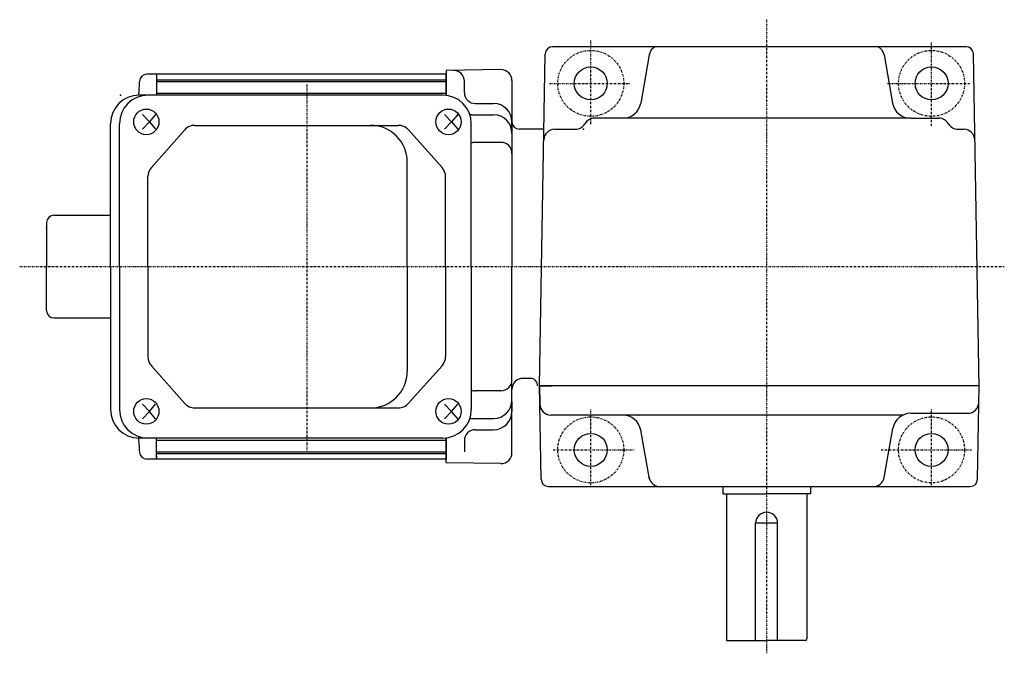
# Model space of a CAD drawing. Extents: x -513 to 245, y -148 to 289.
# Drawn here: x -303 to -34, y 116 to 289 of the extents above; entities that cross this region are included whole.
import ezdxf

# ---------------------------------------------------------------- set-up
doc = ezdxf.new("R2010")
doc.units = 0
doc.header["$MEASUREMENT"] = 0
doc.linetypes.add('CENTER', pattern=[1, 0.5, -0.25, 0, -0.25])
doc.layers.get('0').update_dxf_attribs({"color": 53})

msp = doc.modelspace()

# ---------------------------------------------------------------- linework, layer by layer
at = {"linetype": 'CENTER', "lineweight": -3}
for p, q in [((-99.090144, 288.780491), (-99.090144, 115.89353)), ((-99.090144, 288.780491), (-99.090144, 115.89353)), ((-147.090144, 260.297405), (-147.090144, 283.287396)), ((-147.090144, 260.297405), (-147.090144, 283.287396)), ((-54.090144, 259.774906), (-54.090144, 282.764896)), ((-54.090144, 259.774906), (-54.090144, 282.764896)), ((-158.305137, 271.403114), (-136.301277, 271.403114)), ((-158.305137, 271.403114), (-136.301277, 271.403114)), ((-66.112138, 271.403114), (-43.700657, 271.403114)), ((-66.112138, 271.403114), (-43.700657, 271.403114)), ((-224.589836, 271.094877), (-224.589836, 170.710474)), ((-302.933575, 221.403114), (-34.232489, 221.403114)), ((-302.933575, 221.403114), (-34.232489, 221.403114)), ((-147.090144, 161.757279), (-147.090144, 182.444937)), ((-147.090144, 161.757279), (-147.090144, 182.444937)), ((-54.090144, 161.757279), (-54.090144, 182.619103)), ((-54.090144, 161.757279), (-54.090144, 182.619103)), ((-157.375435, 171.403114), (-135.256277, 171.403114)), ((-157.375435, 171.403114), (-135.256277, 171.403114)), ((-67.876304, 171.403114), (-42.947981, 171.403114)), ((-67.876304, 171.403114), (-42.947981, 171.403114))]:
    msp.add_line(p, q, dxfattribs=at)
at = {"linetype": 'Continuous', "lineweight": -3}
for p, q in [((-44.670132, 281.403114), (-157.510157, 281.403114)), ((-44.670132, 281.403114), (-157.510157, 281.403114)), ((-161.090145, 188.903114), (-159.509852, 279.438019)), ((-161.090145, 188.903114), (-159.509852, 279.438019)), ((-131.121717, 279.224058), (-133.447314, 266.03494)), ((-131.121717, 279.224058), (-133.447314, 266.03494)), ((-67.058572, 279.224058), (-64.732974, 266.03494)), ((-67.058572, 279.224058), (-64.732974, 266.03494)), ((-41.081417, 188.403132), (-42.670437, 279.438019)), ((-41.081417, 188.403132), (-42.670437, 279.438019)), ((-171.642193, 275.164026), (-186.589836, 274.903114)), ((-171.642193, 275.164026), (-186.589836, 274.903114)), ((-186.589836, 274.903114), (-186.589836, 268.150722)), ((-186.589836, 274.903114), (-186.589836, 268.150722)), ((-265.589836, 273.903114), (-268.260612, 273.903114)), ((-265.589836, 273.903114), (-268.260612, 273.903114)), ((-186.589836, 273.903114), (-265.589836, 273.903114)), ((-265.589836, 273.903114), (-265.589836, 268.203114)), ((-265.589836, 273.903114), (-265.589836, 268.203114)), ((-186.589836, 273.903114), (-265.589836, 273.903114)), ((-265.589836, 272.403114), (-186.589836, 272.403114)), ((-265.589836, 272.403114), (-186.589836, 272.403114)), ((-265.589836, 271.903114), (-186.589836, 271.903114)), ((-265.589836, 271.903114), (-186.589836, 271.903114)), ((-186.589836, 273.903114), (-186.589836, 268.203114)), ((-186.589836, 268.150722), (-186.589836, 273.903114)), ((-186.589836, 273.903114), (-186.589836, 268.150722)), ((-186.589836, 273.903114), (-186.589836, 268.150722)), ((-186.589836, 273.903114), (-186.589836, 268.150722)), ((-186.589836, 273.903114), (-186.589836, 268.150722)), ((-186.589836, 268.150722), (-186.589836, 273.903114)), ((-186.589836, 273.903114), (-186.589836, 268.203114)), ((-181.589836, 268.903114), (-181.589836, 271.937567)), ((-181.589836, 268.903114), (-181.589836, 271.937567)), ((-168.589836, 272.164483), (-168.589836, 221.403114)), ((-168.589836, 272.164483), (-168.589836, 221.403114)), ((-265.589836, 268.72971), (-186.589836, 268.72971)), ((-265.589836, 268.72971), (-186.589836, 268.72971)), ((-187.492367, 268.203114), (-270.363896, 268.203114)), ((-178.589836, 265.903114), (-173.589836, 265.903114)), ((-178.589836, 265.903114), (-173.589836, 265.903114)), ((-269.452421, 262.903114), (-267.544701, 260.903114)), ((-267.544701, 260.903114), (-269.452421, 258.903114)), ((-265.82719, 262.903114), (-267.544701, 260.903114)), ((-267.544701, 260.903114), (-265.82719, 258.903114)), ((-186.978412, 262.903114), (-185.070693, 260.903114)), ((-185.070693, 260.903114), (-186.978412, 258.903114)), ((-183.353181, 262.903114), (-185.070693, 260.903114)), ((-185.070693, 260.903114), (-183.353181, 258.903114)), ((-179.589836, 262.832766), (-173.589836, 262.832766)), ((-179.589836, 262.832766), (-173.589836, 262.832766)), ((-168.589836, 258.29528), (-168.589836, 260.903114)), ((-168.589836, 258.29528), (-168.589836, 260.903114)), ((-59.808936, 261.903181), (-146.090144, 261.903181)), ((-59.808936, 261.903181), (-146.090144, 261.903181)), ((-59.808936, 261.903181), (-52.090144, 261.903181)), ((-59.808936, 261.903181), (-52.090144, 261.903181)), ((-278.163896, 221.403114), (-278.163896, 260.403114)), ((-275.71271, 221.403114), (-275.71271, 260.403114)), ((-257.996202, 258.665622), (-266.972937, 248.480085)), ((-255.14536, 259.953114), (-199.649303, 259.953114)), ((-196.81874, 258.688447), (-187.679913, 248.485438)), ((-179.692367, 221.403114), (-179.692367, 260.403114)), ((-159.86829, 258.903096), (-166.589881, 258.903096)), ((-159.86829, 258.903096), (-166.589881, 258.903096)), ((-156.920198, 258.903114), (-151.286346, 258.903096)), ((-156.920198, 258.903114), (-151.286346, 258.903096)), ((-46.893943, 258.903096), (-45.26009, 258.903114)), ((-46.893943, 258.903096), (-45.26009, 258.903114)), ((-171.589836, 255.29528), (-178.589836, 255.29528)), ((-171.589836, 255.29528), (-178.589836, 255.29528)), ((-197.163883, 221.403114), (-197.163883, 249.953114)), ((-267.922095, 221.403114), (-267.922095, 245.967576)), ((-186.710476, 221.403114), (-186.710476, 245.950105)), ((-293.589836, 235.403114), (-278.163896, 235.403114)), ((-295.589836, 233.403114), (-295.589836, 221.403114)), ((-295.589836, 209.403114), (-295.589836, 221.403114)), ((-278.163896, 221.403114), (-278.163896, 182.403114)), ((-275.71271, 221.403114), (-275.71271, 182.403114)), ((-267.922095, 221.403114), (-267.922095, 196.838651)), ((-197.163883, 221.403114), (-197.163883, 192.853114)), ((-186.710476, 221.403114), (-186.710476, 196.856122)), ((-179.692367, 221.403114), (-179.692367, 182.403114)), ((-168.589836, 170.641745), (-168.589836, 221.403114)), ((-168.589836, 170.641745), (-168.589836, 221.403114)), ((-293.589836, 207.403114), (-278.163896, 207.403114)), ((-257.996202, 184.140605), (-266.972937, 194.326142)), ((-196.81874, 184.11778), (-187.679913, 194.320789)), ((-163.590465, 190.903132), (-165.589881, 190.903132)), ((-163.590465, 190.903132), (-165.589881, 190.903132)), ((-161.090417, 188.903114), (-161.002227, 183.850757)), ((-161.090417, 188.903114), (-157.590144, 188.903114)), ((-161.090417, 188.903114), (-157.590144, 188.903114)), ((-161.090417, 188.903114), (-161.002227, 183.850757)), ((-160.64443, 163.368191), (-161.090144, 188.903114)), ((-41.090144, 188.903114), (-161.090144, 188.903114)), ((-41.090144, 188.903114), (-161.090144, 188.903114)), ((-160.64443, 163.368191), (-161.090144, 188.903114)), ((-41.535858, 163.368191), (-41.090144, 188.903114)), ((-41.535858, 163.368191), (-41.090144, 188.903114)), ((-171.589836, 187.510948), (-178.589836, 187.510948)), ((-171.589836, 187.510948), (-178.589836, 187.510948)), ((-267.544701, 181.903114), (-269.452421, 183.903114)), ((-267.544701, 181.903114), (-265.82719, 183.903114)), ((-255.14536, 182.853114), (-199.649303, 182.853114)), ((-185.070693, 181.903114), (-186.978412, 183.903114)), ((-185.070693, 181.903114), (-183.353181, 183.903114)), ((-168.589836, 184.510948), (-168.589836, 181.903114)), ((-168.589836, 184.510948), (-168.589836, 181.903114)), ((-269.452421, 179.903114), (-267.544701, 181.903114)), ((-265.82719, 179.903114), (-267.544701, 181.903114)), ((-186.978412, 179.903114), (-185.070693, 181.903114)), ((-183.353181, 179.903114), (-185.070693, 181.903114)), ((-61.900207, 180.903114), (-158.002684, 180.903114)), ((-61.900207, 180.903114), (-158.002684, 180.903114)), ((-59.720757, 181.403114), (-44.169149, 181.403114)), ((-59.720757, 181.403114), (-44.169149, 181.403114)), ((-179.589836, 179.973462), (-173.589836, 179.973462)), ((-179.589836, 179.973462), (-173.589836, 179.973462)), ((-178.589836, 176.903114), (-173.589836, 176.903114)), ((-178.589836, 176.903114), (-173.589836, 176.903114)), ((-131.086451, 163.382151), (-133.447329, 176.771355)), ((-131.086451, 163.382151), (-133.447329, 176.771355)), ((-67.005674, 163.882151), (-64.644796, 177.271355)), ((-67.005674, 163.882151), (-64.644796, 177.271355)), ((-187.492367, 174.603114), (-270.363896, 174.603114)), ((-265.589836, 171.153114), (-265.589836, 174.603114)), ((-265.589836, 171.153114), (-265.589836, 174.603114)), ((-265.589836, 174.07857), (-186.589836, 174.07857)), ((-265.589836, 174.07857), (-186.589836, 174.07857)), ((-186.589836, 167.903114), (-186.589836, 174.655505)), ((-186.589836, 168.903114), (-186.589836, 174.655505)), ((-186.589836, 174.655505), (-186.589836, 168.903114)), ((-186.589836, 174.655505), (-186.589836, 168.903114)), ((-186.589836, 168.903114), (-186.589836, 174.655505)), ((-186.589836, 167.903114), (-186.589836, 174.655505)), ((-186.589836, 168.903114), (-186.589836, 174.603114)), ((-186.589836, 168.903114), (-186.589836, 174.603114)), ((-186.589836, 168.903114), (-186.589836, 174.603114)), ((-186.589836, 168.903114), (-186.589836, 174.603114)), ((-181.589836, 173.903114), (-181.589836, 170.868661)), ((-181.589836, 173.903114), (-181.589836, 170.868661)), ((-265.589836, 168.903114), (-265.589836, 171.153114)), ((-265.589836, 168.903114), (-265.589836, 171.153114)), ((-265.589836, 170.903114), (-186.589836, 170.903114)), ((-265.589836, 170.903114), (-186.589836, 170.903114)), ((-265.589836, 170.403114), (-186.589836, 170.403114)), ((-265.589836, 170.403114), (-186.589836, 170.403114)), ((-265.589836, 169.653114), (-265.589836, 168.903114)), ((-265.589836, 169.653114), (-265.589836, 168.903114)), ((-265.589836, 168.903114), (-268.260612, 168.903114)), ((-265.589836, 168.903114), (-268.260612, 168.903114)), ((-186.589836, 168.903114), (-265.589836, 168.903114)), ((-186.589836, 168.903114), (-265.589836, 168.903114)), ((-171.642193, 167.642202), (-186.589836, 167.903114)), ((-171.642193, 167.642202), (-186.589836, 167.903114)), ((-158.644735, 161.403096), (-43.535553, 161.403096)), ((-158.644735, 161.403096), (-43.535553, 161.403096)), ((-111.090144, 161.403096), (-111.090144, 159.403096)), ((-111.090144, 161.403096), (-111.090144, 159.403096)), ((-87.090144, 161.403096), (-87.090144, 159.403096)), ((-87.090144, 161.403096), (-87.090144, 159.403096)), ((-111.090144, 159.403096), (-99.090144, 159.403096)), ((-111.090144, 159.403096), (-99.090144, 159.403096)), ((-110.090144, 159.403096), (-110.090144, 119.403096)), ((-110.090144, 159.403096), (-110.090144, 119.403096)), ((-87.090144, 159.403096), (-99.090144, 159.403096)), ((-87.090144, 159.403096), (-99.090144, 159.403096)), ((-88.090144, 159.403096), (-88.090144, 119.803096)), ((-88.090144, 159.403096), (-88.090144, 119.803096)), ((-96.090144, 151.403096), (-102.090144, 151.403096)), ((-102.090144, 119.403096), (-102.090144, 151.403096)), ((-102.090144, 119.403096), (-102.090144, 151.403096)), ((-96.090144, 151.403096), (-102.090144, 151.403096)), ((-96.090144, 119.403096), (-96.090144, 151.403096)), ((-96.090144, 119.403096), (-96.090144, 151.403096)), ((-110.090144, 119.403096), (-99.090144, 119.403096)), ((-110.090144, 119.403096), (-99.090144, 119.403096)), ((-88.490144, 119.403096), (-99.090144, 119.403096)), ((-88.490144, 119.403096), (-99.090144, 119.403096))]:
    msp.add_line(p, q, dxfattribs=at)
at = {"linetype": 'CENTER', "lineweight": -3}
for centre in [(-147.090144, 271.403114), (-147.090144, 271.403114), (-54.090144, 271.403114), (-54.090144, 271.403114), (-147.090144, 171.403114), (-147.090144, 171.403114), (-54.090144, 171.403114), (-54.090144, 171.403114)]:
    msp.add_circle(centre, 9, dxfattribs=at)
at = {"linetype": 'Continuous', "lineweight": -3}
for centre in [(-147.090144, 271.403114), (-147.090144, 271.403114), (-54.090144, 271.403114), (-54.090144, 271.403114), (-147.090144, 171.403114), (-147.090144, 171.403114), (-54.090144, 171.403114), (-54.090144, 171.403114)]:
    msp.add_circle(centre, 4.5, dxfattribs=at)
for centre, radius, start, end in [((-157.510157, 279.403114), 2, 90, 179), ((-157.510157, 279.403114), 2, 90, 179), ((-128.167293, 278.703114), 3, 115.841933, 170), ((-128.167293, 278.703114), 3, 115.841933, 170), ((-70.012995, 278.703114), 3, 10, 64.158067), ((-70.012995, 278.703114), 3, 10, 64.158067), ((-44.670132, 279.403114), 2, 1, 90), ((-44.670132, 279.403114), 2, 1, 90), ((-184.589836, 271.937567), 3, 0, 91), ((-184.589836, 271.937567), 3, 0, 91), ((-171.589836, 272.164483), 3, 0, 91), ((-171.589836, 272.164483), 3, 0, 91), ((427.910164, 221.403114), 700, 175.85105, 176.166643), ((427.910164, 221.403114), 700, 175.85105, 176.166643), ((-268.260612, 271.903114), 2, 90, 175.85105), ((-268.260612, 271.903114), 2, 90, 175.85105), ((-178.589836, 268.903114), 3, 180, 270), ((-178.589836, 268.903114), 3, 180, 270), ((-270.363896, 260.403114), 7.8, 90, 180), ((-267.91271, 260.403114), 7.8, 90, 180), ((-187.492367, 260.403114), 7.8, 0, 90), ((-138.371353, 266.903181), 5, 270.000075, 350), ((-138.371353, 266.903181), 5, 270.000075, 350), ((-59.808936, 266.903181), 5, 190, 269.999925), ((-59.808936, 266.903181), 5, 190, 269.999925), ((-173.589836, 260.903114), 5, 0, 90), ((-173.589836, 260.903114), 5, 0, 90), ((-179.589836, 260.832766), 2, 90, 103.659167), ((-179.589836, 260.832766), 2, 90, 103.659167), ((-173.589836, 257.832766), 5, 0, 90), ((-173.589836, 257.832766), 5, 0, 90), ((-166.589881, 260.903096), 2, 180, 270), ((-166.589881, 260.903096), 2, 180, 270), ((-146.090144, 258.903181), 3, 90, 150.000935), ((-146.090144, 258.903181), 3, 90, 150.000935), ((-52.090144, 258.903181), 3, 29.999065, 90), ((-52.090144, 258.903181), 3, 29.999065, 90), ((-255.14536, 256.153114), 3.8, 90, 138.609573), ((-207.163883, 249.953114), 10, 0, 90), ((-199.649303, 256.153114), 3.8, 41.85078, 90), ((-156.920198, 255.903114), 3, 90, 179), ((-156.920198, 255.903114), 3, 90, 179), ((-151.286346, 261.903096), 3, 270, 330.000935), ((-151.286346, 261.903096), 3, 270, 330.000935), ((-46.893943, 261.903096), 3, 209.999065, 270), ((-46.893943, 261.903096), 3, 209.999065, 270), ((-45.26009, 255.903114), 3, 1, 90), ((-45.26009, 255.903114), 3, 1, 90), ((-178.589836, 252.29528), 3, 90, 111.562149), ((-178.589836, 252.29528), 3, 90, 111.562149), ((-171.589836, 252.29528), 3, 0, 90), ((-171.589836, 252.29528), 3, 0, 90), ((-264.122095, 245.967576), 3.8, 138.609573, 180), ((-190.510476, 245.950105), 3.8, 0, 41.85078), ((-293.589836, 233.403114), 2, 90, 180), ((-293.589836, 209.403114), 2, 180, 270), ((-264.122095, 196.838651), 3.8, 180, 221.390427), ((-190.510476, 196.856122), 3.8, 318.14922, 0), ((-207.163883, 192.853114), 10, 270, 0), ((-165.589881, 187.903132), 3, 90, 180), ((-165.589881, 187.903132), 3, 90, 180), ((-163.590465, 188.903132), 2, 359, 90), ((-163.590465, 188.903132), 2, 359, 90), ((-171.589836, 190.510948), 3, 270, 0), ((-171.589836, 190.510948), 3, 270, 0), ((-178.589836, 190.510948), 3, 248.437851, 270), ((-178.589836, 190.510948), 3, 248.437851, 270), ((-255.14536, 186.653114), 3.8, 221.390427, 270), ((-199.649303, 186.653114), 3.8, 270, 318.14922), ((-173.589836, 184.973462), 5, 270, 0), ((-173.589836, 184.973462), 5, 270, 0), ((-158.002684, 183.903114), 3, 181, 270), ((-158.002684, 183.903114), 3, 181, 270), ((-44.169149, 184.403114), 3, 270, 359), ((-44.169149, 184.403114), 3, 270, 359), ((-270.363896, 182.403114), 7.8, 180, 270), ((-267.91271, 182.403114), 7.8, 180, 270), ((-187.492367, 182.403114), 7.8, 270, 0), ((-179.589836, 181.973462), 2, 256.340833, 270), ((-179.589836, 181.973462), 2, 256.340833, 270), ((-173.589836, 181.903114), 5, 270, 0), ((-173.589836, 181.903114), 5, 270, 0), ((-138.371368, 175.903114), 5, 10, 90), ((-138.371368, 175.903114), 5, 10, 90), ((-59.720757, 176.403114), 5, 90, 170), ((-59.720757, 176.403114), 5, 90, 170), ((427.910164, 221.403114), 700, 183.795679, 184.14895), ((427.910164, 221.403114), 700, 183.795679, 184.14895), ((-178.589836, 173.903114), 3, 90, 180), ((-178.589836, 173.903114), 3, 90, 180), ((-268.260612, 170.903114), 2, 184.14895, 270), ((-268.260612, 170.903114), 2, 184.14895, 270), ((-171.589836, 170.641745), 3, 269, 0), ((-171.589836, 170.641745), 3, 269, 0), ((-158.644735, 163.403096), 2, 181, 270), ((-158.644735, 163.403096), 2, 181, 270), ((-128.220191, 164.403096), 3, 190, 270), ((-128.220191, 164.403096), 3, 190, 270), ((-69.960097, 164.403096), 3, 270, 350), ((-69.960097, 164.403096), 3, 270, 350), ((-43.535553, 163.403096), 2, 270, 359), ((-43.535553, 163.403096), 2, 270, 359), ((-99.090144, 151.403096), 3, 0, 180), ((-99.090144, 151.403096), 3, 0, 180), ((-88.490144, 119.803096), 0.4, 270, 0), ((-88.490144, 119.803096), 0.4, 270, 0)]:
    msp.add_arc(centre, radius, start, end, dxfattribs=at)
for centre in [(-268.375732, 260.903114), (-185.901723, 260.903114), (-268.375732, 181.903114), (-185.901723, 181.903114)]:
    msp.add_ellipse(centre, major_axis=(0, 3.5), ratio=0.982815, dxfattribs=at)
for p in [(-131.090144, 279.403114), (-131.090144, 279.403114), (-67.090144, 279.403114), (-67.090144, 279.403114), (-275.389836, 268.203114), (-275.389836, 268.203114), (-149.090144, 258.903181), (-149.090144, 258.903181), (-134.17587, 180.903114), (-134.17587, 180.903114)]:
    msp.add_point(p, dxfattribs=at)
at = {"linetype": 'CENTER', "lineweight": -3}
msp.add_point((-295.589836, 231.880614), dxfattribs=at)
msp.add_point((-295.589836, 231.880614), dxfattribs=at)

doc.saveas('drawing.dxf')
